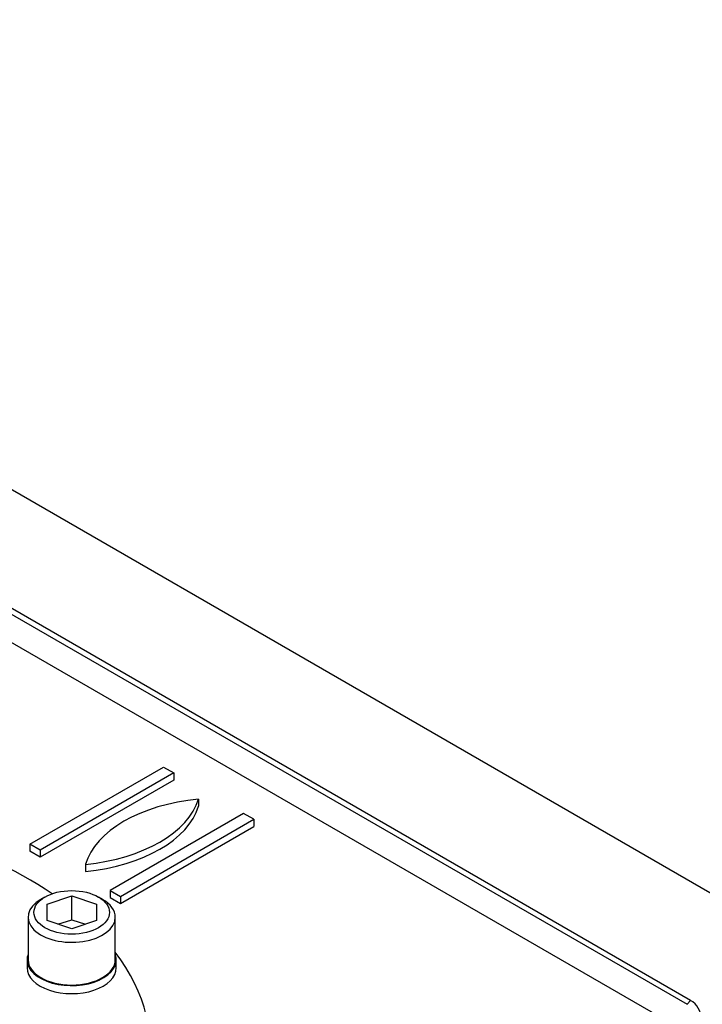
# Model space of a CAD drawing. Units: millimetres. Extents: x 13 to 415, y -156 to 292.
# Drawn here: x 271 to 291, y 77 to 105 of the extents above; entities that cross this region are included whole.
import ezdxf
from ezdxf import colors
from ezdxf.entities.mleader import LeaderData, LeaderLine
from ezdxf.math import Vec2, Vec3

# ---------------------------------------------------------------- set-up
doc = ezdxf.new("R2010")
doc.units = ezdxf.units.MM
for name, color, linetype in [('2036301', 7, 'Continuous'), ('Default', 7, 'Continuous'), ('IW9A445', 7, 'Continuous'), ('IW9G419', 7, 'Continuous'), ('NL20', 7, 'Continuous'), ('SCM20X80CF', 7, 'Continuous')]:
    doc.layers.add(name, color=color, linetype=linetype)

# ---------------------------------------------------------------- blocks, each defined once
blk = doc.blocks.new('SE10')
at = {"layer": '2036301', "color": 7, "linetype": 'Continuous'}
blk.add_ellipse((294.042, 71.433), major_axis=(3.333, 5.774), ratio=0.57735, start_param=0, end_param=3.141593, dxfattribs=at)
at = {"layer": 'IW9A445', "color": 7, "linetype": 'Continuous'}
for start_param, end_param in [(3.843973, 4.255732), (2.463958, 3.555183)]:
    blk.add_ellipse((262.962, 75.67), major_axis=(-11.875, 0), ratio=0.57735, start_param=start_param, end_param=end_param, dxfattribs=at)
at = {"layer": 'IW9G419', "color": 7, "linetype": 'Continuous'}
for p, q in [((293.284, 78.743), (268.521, 93.04)), ((290.337, 77.042), (265.574, 91.339)), ((265.671, 91.113), (290.24, 76.928)), ((289.887, 76.316), (265.318, 90.501)), ((271.389, 81.522), (275.219, 83.733)), ((275.219, 83.733), (275.513, 83.563)), ((275.513, 83.563), (271.683, 81.352)), ((275.513, 83.359), (271.683, 81.148)), ((275.513, 83.563), (275.513, 83.359)), ((276.22, 82.815), (276.22, 82.611)), ((277.517, 82.406), (273.687, 80.195)), ((273.981, 80.025), (277.811, 82.236)), ((277.811, 82.236), (277.517, 82.406)), ((277.811, 82.236), (277.811, 82.032)), ((273.981, 79.821), (277.811, 82.032)), ((271.683, 81.352), (271.389, 81.522)), ((271.389, 81.522), (271.389, 81.318)), ((271.683, 81.352), (271.683, 81.148)), ((271.683, 81.148), (271.389, 81.318)), ((272.98, 80.944), (272.98, 80.739)), ((273.687, 80.195), (273.687, 79.991)), ((273.687, 80.195), (273.981, 80.025)), ((273.687, 79.991), (273.981, 79.821)), ((273.981, 80.025), (273.981, 79.821)), ((290.24, 76.928), (290.337, 77.042))]:
    blk.add_line(p, q, dxfattribs=at)
blk.add_arc((290.03, 76.521), 0.605, 359.4998, 59.4177, dxfattribs=at)
for centre, major_axis, start_param, end_param in [((272.311, 83.2), (3.966, 0), 4.881682, 6.113893), ((276.889, 80.558), (-3.966, 0), 4.881682, 6.113893), ((272.311, 82.996), (3.966, 0), 4.881682, 6.113893), ((294.042, 71.433), (-3.333, -5.774), 3.141593, 6.283185)]:
    blk.add_ellipse(centre, major_axis=major_axis, ratio=0.57735, start_param=start_param, end_param=end_param, dxfattribs=at)
blk.add_open_spline([(271.105, 91.551), (271.105, 91.551), (271.108, 91.548), (271.098, 91.554), (271.096, 91.57), (271.095, 91.57)], degree=3, knots=[0.2438306, 0.2438306, 0.2438306, 0.2438306, 0.2549651, 0.9862177, 1, 1, 1, 1], dxfattribs=at)
at = {"layer": 'NL20', "color": 7, "linetype": 'Continuous'}
for p, q in [((271.307, 78.203), (271.307, 77.972)), ((273.865, 77.972), (273.865, 78.203))]:
    blk.add_line(p, q, dxfattribs=at)
for centre, start_param, end_param in [((272.586, 78.203), 0, 3.355548), ((272.586, 78.203), 6.085002, 6.283185), ((272.586, 77.972), 0, 3.141593)]:
    blk.add_ellipse(centre, major_axis=(-1.279, 0), ratio=0.57735, start_param=start_param, end_param=end_param, dxfattribs=at)
at = {"layer": 'SCM20X80CF', "color": 7, "linetype": 'Continuous'}
for p, q in [((271.82, 80.006), (271.702, 79.938)), ((271.878, 79.8), (272.586, 80.036)), ((272.586, 80.036), (273.294, 79.8)), ((272.586, 79.356), (272.586, 80.036)), ((273.47, 79.938), (273.352, 80.006)), ((271.878, 79.328), (271.878, 79.8)), ((273.294, 79.8), (273.294, 79.328)), ((271.336, 79.428), (271.336, 78.203)), ((273.836, 78.203), (273.836, 79.428)), ((272.586, 79.092), (271.878, 79.328)), ((272.19, 79.224), (272.586, 79.356)), ((272.586, 79.356), (272.982, 79.224)), ((273.294, 79.328), (272.586, 79.092))]:
    blk.add_line(p, q, dxfattribs=at)
for centre, start_param, end_param in [((272.586, 79.428), 2.356194, 6.283185), ((272.586, 79.428), 0, 0.785398), ((272.586, 78.203), 3.141593, 6.283185)]:
    blk.add_ellipse(centre, major_axis=(1.25, 0), ratio=0.57735, start_param=start_param, end_param=end_param, dxfattribs=at)
blk.add_ellipse((272.586, 79.564), major_axis=(-1.083, 0), ratio=0.57735, dxfattribs=at)

msp = doc.modelspace()

# ---------------------------------------------------------------- block references
at = {"layer": 'Default'}
msp.add_blockref('SE10', (0, 0), dxfattribs=at)

# ---------------------------------------------------------------- leaders
at = {"layer": 'Default', "color": 7, "linetype": 'Continuous'}
ml = msp.add_multileader_mtext('Standard', dxfattribs=at)
ml.set_content('{\\pxsm0.9;\\fArial Narrow|b0||i0||c0|p34;\\W1.;MOUNTING HOLES CAN BE\\PPOSITIONED ON CENTRES BY\\PREMOVING 16 BOLTS INDICATED\\PAND REPOSITIONING\\P}', color=256)
ml.set_leader_properties()
ml.build(insert=Vec2(0, 0))
ml.multileader.update_dxf_attribs({"dogleg_length": 4.125, "arrow_head_size": 2.75})
ctx = ml.context
ctx.base_point, ctx.char_height, ctx.arrow_head_size, ctx.landing_gap_size = Vec3(245.0545, 128.5743), 2.75, 2.75, 0.9625
notes = []
notes.append((ctx, [(0, (1, 1, 0), (302.3192, 127.9493), (-1, 0), 4.125, [(0, [(304.028, 139.5883)], 0, [])])]))
ctx.mtext.insert = Vec3(247.0545, 129.3477)
for ctx, leaders in notes:
    for number, flags, end, landing, length, lines in leaders:
        leader = LeaderData()
        leader.index, (leader.has_last_leader_line, leader.has_dogleg_vector, leader.attachment_direction) = number, flags
        leader.last_leader_point, leader.dogleg_vector, leader.dogleg_length = Vec3(end), Vec3(landing), length
        for number, points, colour, breaks in lines:
            line = LeaderLine()
            line.index, line.vertices, line.color, line.breaks = number, Vec3.list(points), colors.encode_raw_color(colour), breaks
            leader.lines.append(line)
        ctx.leaders.append(leader)

doc.saveas('drawing.dxf')
